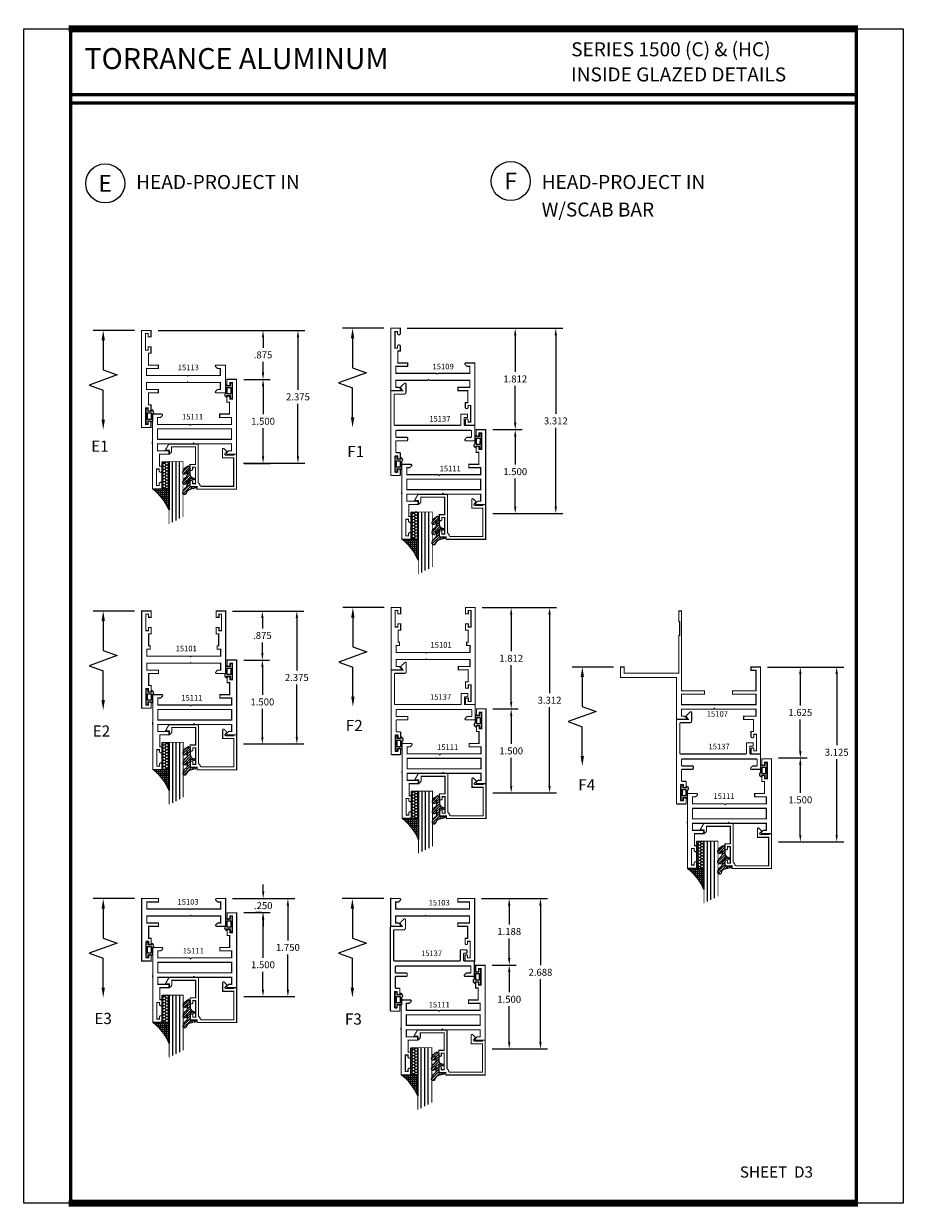
# Model space of a CAD drawing. Units: inches. Extents: x -3 to 153, y -23 to 62.
# Drawn here: x 32 to 48, y 1 to 22 of the extents above; entities that cross this region are included whole.
import ezdxf
from ezdxf.enums import TextEntityAlignment as Align

# ---------------------------------------------------------------- set-up
doc = ezdxf.new("R2010")
doc.units = ezdxf.units.IN
doc.header["$LTSCALE"] = 0.1875
doc.header["$MEASUREMENT"] = 0
for name, color, linetype in [('Dimensions', 3, 'Continuous'), ('GLASS', 254, 'Continuous'), ('Object', 6, 'Continuous'), ('Sealant', 1, 'Continuous'), ('SHEET', 7, 'Continuous'), ('Text', 4, 'Continuous'), ('VINYL', 6, 'Continuous')]:
    doc.layers.add(name, color=color, linetype=linetype)
doc.styles.add('Arial', font='ARIAL.TTF')
doc.styles.add('ROMANTIC', font='romantic.ttf')
doc.styles.add('Simplex', font='simplex.shx')
doc.styles.get("Standard").update_dxf_attribs({"font": 'simplex.shx'})
doc.dimstyles.new('Standard$0', dxfattribs={"dimtxt": 0.125, "dimasz": 0.125, "dimexe": 0.125, "dimexo": 0.125, "dimgap": 0.0625, "dimtad": 0, "dimtih": 1, "dimtoh": 1, "dimdec": 3, "dimzin": 4, "dimdsep": 46, "dimtxsty": 'Simplex', "dimcen": 0, "dimadec": 1, "dimazin": 2, "dimtfac": 1, "dimtdec": 3, "dimtofl": 0, "dimtmove": 0, "dimatfit": 3, "dimfxl": 0, "dimfrac": 2, "dimtolj": 1, "dimtzin": 0, "dimlwd": -1, "dimlwe": -1, "dimarcsym": 0})

# ---------------------------------------------------------------- blocks, each defined once
blk = doc.blocks.new('*D68')
at = {"layer": 'Defpoints', "color": 0, "linetype": 'Continuous'}
for p in [(40.486, 11.848), (40.681, 10.036), (41.131, 10.036)]:
    blk.add_point(p, dxfattribs=at)
at = {"layer": 'Dimensions', "color": 0, "linetype": 'Continuous'}
for p, q in [((40.611, 11.848), (41.256, 11.848)), ((41.131, 11.723), (41.131, 11.067)), ((41.131, 10.161), (41.131, 10.817)), ((40.806, 10.036), (41.256, 10.036))]:
    blk.add_line(p, q, dxfattribs=at)
for points in [[(41.111, 11.723), (41.152, 11.723), (41.131, 11.848)], [(41.111, 10.161), (41.152, 10.161), (41.131, 10.036)]]:
    blk.add_solid(points, dxfattribs=at)
at = {"layer": 'Dimensions', "color": 0, "linetype": 'Continuous', "insert": (41.131, 10.942), "char_height": 0.125, "attachment_point": 5, "style": 'Simplex'}
blk.add_mtext('\\A1;1.812', dxfattribs=at)
blk = doc.blocks.new('*D69')
at = {"layer": 'Defpoints', "color": 0, "linetype": 'Continuous'}
for p in [(39.153, 16.839), (40.804, 13.528), (41.929, 13.528)]:
    blk.add_point(p, dxfattribs=at)
at = {"layer": 'Dimensions', "color": 0, "linetype": 'Continuous'}
for p, q in [((39.278, 16.839), (42.054, 16.839)), ((41.929, 16.714), (41.929, 15.308)), ((41.929, 13.653), (41.929, 15.058)), ((40.929, 13.528), (42.054, 13.528))]:
    blk.add_line(p, q, dxfattribs=at)
for points in [[(41.908, 16.714), (41.949, 16.714), (41.929, 16.839)], [(41.908, 13.653), (41.949, 13.653), (41.929, 13.528)]]:
    blk.add_solid(points, dxfattribs=at)
at = {"layer": 'Dimensions', "color": 0, "linetype": 'Continuous', "insert": (41.929, 15.183), "char_height": 0.125, "attachment_point": 5, "style": 'Simplex'}
blk.add_mtext('\\A1;3.312', dxfattribs=at)
blk = doc.blocks.new('*D70')
at = {"layer": 'Defpoints', "color": 0, "linetype": 'Continuous'}
for p in [(39.148, 16.839), (40.801, 15.027), (41.204, 15.027)]:
    blk.add_point(p, dxfattribs=at)
at = {"layer": 'Dimensions', "color": 0, "linetype": 'Continuous'}
for p, q in [((39.273, 16.839), (41.329, 16.839)), ((41.204, 16.714), (41.204, 16.058)), ((41.204, 15.152), (41.204, 15.808)), ((40.926, 15.027), (41.329, 15.027))]:
    blk.add_line(p, q, dxfattribs=at)
for points in [[(41.183, 16.714), (41.224, 16.714), (41.204, 16.839)], [(41.183, 15.152), (41.224, 15.152), (41.204, 15.027)]]:
    blk.add_solid(points, dxfattribs=at)
at = {"layer": 'Dimensions', "color": 0, "linetype": 'Continuous', "insert": (41.204, 15.933), "char_height": 0.125, "attachment_point": 5, "style": 'Simplex'}
blk.add_mtext('\\A1;1.812', dxfattribs=at)
blk = doc.blocks.new('*D71')
at = {"layer": 'Defpoints', "color": 0}
for p in [(40.479, 6.647), (40.667, 3.96), (41.654, 3.96)]:
    blk.add_point(p, dxfattribs=at)
at = {"layer": 'Dimensions', "color": 0}
for p, q in [((40.604, 6.647), (41.779, 6.647)), ((41.654, 6.522), (41.654, 5.455)), ((41.654, 4.085), (41.654, 5.205)), ((40.792, 3.96), (41.779, 3.96))]:
    blk.add_line(p, q, dxfattribs=at)
for points in [[(41.633, 6.522), (41.675, 6.522), (41.654, 6.647)], [(41.633, 4.085), (41.675, 4.085), (41.654, 3.96)]]:
    blk.add_solid(points, dxfattribs=at)
at = {"layer": 'Dimensions', "color": 0, "insert": (41.654, 5.33), "char_height": 0.125, "attachment_point": 5, "style": 'Simplex'}
blk.add_mtext('\\A1;2.688', dxfattribs=at)
blk = doc.blocks.new('*D72')
at = {"layer": 'Defpoints', "color": 0}
for p in [(40.478, 6.647), (40.667, 5.46), (41.096, 5.46)]:
    blk.add_point(p, dxfattribs=at)
at = {"layer": 'Dimensions', "color": 0}
for p, q in [((40.603, 6.647), (41.221, 6.647)), ((41.096, 6.522), (41.096, 6.183)), ((41.096, 5.585), (41.096, 5.933)), ((40.792, 5.46), (41.221, 5.46))]:
    blk.add_line(p, q, dxfattribs=at)
for points in [[(41.075, 6.522), (41.117, 6.522), (41.096, 6.647)], [(41.075, 5.585), (41.117, 5.585), (41.096, 5.46)]]:
    blk.add_solid(points, dxfattribs=at)
at = {"layer": 'Dimensions', "color": 0, "insert": (41.096, 6.058), "char_height": 0.125, "attachment_point": 5, "style": 'Simplex'}
blk.add_mtext('\\A1;1.188', dxfattribs=at)
blk = doc.blocks.new('BULB5')
at = {"layer": 'VINYL'}
h = blk.add_hatch(color=256, dxfattribs=at)
h.paths.add_polyline_path([(-0.003, 0.138), (-0.044, 0.138), (-0.044, 0.086), (-0.1, 0.086, 1.034565), (-0.124, 0.087), (-0.124, -0.041, 0.789886), (-0.101, -0.111), (-0.101, -0.087), (-0.044, -0.087), (-0.044, -0.138), (-0.003, -0.138)])
h.paths.add_polyline_path([(-0.033, -0.058), (-0.095, -0.058), (-0.095, 0.058), (-0.032, 0.058)], flags=16)
blk.add_lwpolyline([(-0.1, 0.086, 1.034565), (-0.124, 0.087), (-0.124, -0.041, 0.789886), (-0.101, -0.111), (-0.101, -0.087), (-0.044, -0.087), (-0.044, -0.138), (-0.003, -0.138), (-0.003, 0.138), (-0.044, 0.138), (-0.044, 0.086)], format="xyb", close=True, dxfattribs=at)
blk.add_lwpolyline([(-0.095, 0.058), (-0.032, 0.058), (-0.033, -0.058), (-0.095, -0.058)], close=True, dxfattribs=at)
blk = doc.blocks.new('*D82')
at = {"layer": 'Defpoints', "color": 0}
for p in [(36.029, 6.647), (36.226, 4.897), (37.141, 4.897)]:
    blk.add_point(p, dxfattribs=at)
at = {"layer": 'Dimensions', "color": 0}
for p, q in [((36.154, 6.647), (37.266, 6.647)), ((37.141, 6.522), (37.141, 5.899)), ((37.141, 5.022), (37.141, 5.649)), ((36.351, 4.897), (37.266, 4.897))]:
    blk.add_line(p, q, dxfattribs=at)
for points in [[(37.12, 6.522), (37.162, 6.522), (37.141, 6.647)], [(37.12, 5.022), (37.162, 5.022), (37.141, 4.897)]]:
    blk.add_solid(points, dxfattribs=at)
at = {"layer": 'Dimensions', "color": 0, "insert": (37.141, 5.774), "char_height": 0.125, "attachment_point": 5, "style": 'Simplex'}
blk.add_mtext('\\A1;1.750', dxfattribs=at)
blk = doc.blocks.new('*D83')
at = {"layer": 'Defpoints', "color": 0}
for p in [(36.029, 6.647), (36.226, 6.397), (36.7, 6.397)]:
    blk.add_point(p, dxfattribs=at)
at = {"layer": 'Dimensions', "color": 0}
for p, q in [((36.7, 6.772), (36.7, 6.897)), ((36.154, 6.647), (36.825, 6.647)), ((36.351, 6.397), (36.825, 6.397)), ((36.7, 6.272), (36.7, 6.147))]:
    blk.add_line(p, q, dxfattribs=at)
for points in [[(36.679, 6.772), (36.72, 6.772), (36.7, 6.647)], [(36.679, 6.272), (36.72, 6.272), (36.7, 6.397)]]:
    blk.add_solid(points, dxfattribs=at)
at = {"layer": 'Dimensions', "color": 0, "insert": (36.7, 6.522), "char_height": 0.125, "attachment_point": 5, "style": 'Simplex'}
blk.add_mtext('\\A1;.250', dxfattribs=at)
blk = doc.blocks.new('*D84')
at = {"layer": 'Defpoints', "color": 0}
for p in [(36.802, 6.398), (36.226, 4.897), (36.696, 4.897)]:
    blk.add_point(p, dxfattribs=at)
at = {"layer": 'Dimensions', "color": 0}
for p, q in [((36.677, 6.398), (36.571, 6.398)), ((36.696, 6.273), (36.696, 5.591)), ((36.696, 5.022), (36.696, 5.341)), ((36.351, 4.897), (36.821, 4.897))]:
    blk.add_line(p, q, dxfattribs=at)
for points in [[(36.675, 6.273), (36.717, 6.273), (36.696, 6.398)], [(36.675, 5.022), (36.717, 5.022), (36.696, 4.897)]]:
    blk.add_solid(points, dxfattribs=at)
at = {"layer": 'Dimensions', "color": 0, "insert": (36.696, 5.466), "char_height": 0.125, "attachment_point": 5, "style": 'Simplex'}
blk.add_mtext('\\A1;1.500', dxfattribs=at)
blk = doc.blocks.new('BULB2')
at = {"layer": 'VINYL'}
h = blk.add_hatch(color=256, dxfattribs=at)
h.paths.add_polyline_path([(0.003, -0.138), (0.043, -0.138), (0.043, -0.087), (0.1, -0.087, 1.034565), (0.124, -0.087), (0.124, 0.041, 0.789886), (0.101, 0.111), (0.101, 0.087), (0.043, 0.087), (0.043, 0.137), (0.003, 0.137)])
h.paths.add_polyline_path([(0.033, 0.058), (0.095, 0.058), (0.095, -0.058), (0.032, -0.058)], flags=16)
blk.add_lwpolyline([(0.1, -0.087, 1.034565), (0.124, -0.087), (0.124, 0.041, 0.789886), (0.101, 0.111), (0.101, 0.087), (0.043, 0.087), (0.043, 0.137), (0.003, 0.137), (0.003, -0.138), (0.043, -0.138), (0.043, -0.087)], format="xyb", close=True, dxfattribs=at)
blk.add_lwpolyline([(0.095, -0.058), (0.032, -0.058), (0.033, 0.058), (0.095, 0.058)], close=True, dxfattribs=at)
blk = doc.blocks.new('*D103')
at = {"layer": 'Defpoints', "color": 0}
for p in [(36.226, 15.925), (36.233, 14.425), (36.697, 14.425)]:
    blk.add_point(p, dxfattribs=at)
at = {"layer": 'Dimensions', "color": 0}
for p, q in [((36.351, 15.925), (36.822, 15.925)), ((36.697, 15.8), (36.697, 15.301)), ((36.697, 14.55), (36.697, 15.051)), ((36.358, 14.425), (36.822, 14.425))]:
    blk.add_line(p, q, dxfattribs=at)
for points in [[(36.676, 15.8), (36.718, 15.8), (36.697, 15.925)], [(36.676, 14.55), (36.718, 14.55), (36.697, 14.425)]]:
    blk.add_solid(points, dxfattribs=at)
at = {"layer": 'Dimensions', "color": 0, "insert": (36.697, 15.176), "char_height": 0.125, "attachment_point": 5, "style": 'Simplex'}
blk.add_mtext('\\A1;1.500', dxfattribs=at)
blk = doc.blocks.new('*D104')
at = {"layer": 'Defpoints', "color": 0}
for p in [(34.696, 16.8), (36.224, 14.426), (37.321, 14.426)]:
    blk.add_point(p, dxfattribs=at)
at = {"layer": 'Dimensions', "color": 0}
for p, q in [((34.821, 16.8), (37.446, 16.8)), ((37.321, 16.675), (37.321, 15.738)), ((37.321, 14.551), (37.321, 15.488)), ((36.349, 14.426), (37.446, 14.426))]:
    blk.add_line(p, q, dxfattribs=at)
for points in [[(37.3, 16.675), (37.342, 16.675), (37.321, 16.8)], [(37.3, 14.551), (37.342, 14.551), (37.321, 14.426)]]:
    blk.add_solid(points, dxfattribs=at)
at = {"layer": 'Dimensions', "color": 0, "insert": (37.321, 15.613), "char_height": 0.125, "attachment_point": 5, "style": 'Simplex'}
blk.add_mtext('\\A1;2.375', dxfattribs=at)
blk = doc.blocks.new('*D105')
at = {"layer": 'Defpoints', "color": 0}
for p in [(36.029, 11.785), (36.226, 10.91), (36.685, 10.91)]:
    blk.add_point(p, dxfattribs=at)
at = {"layer": 'Dimensions', "color": 0}
for p, q in [((36.154, 11.785), (36.81, 11.785)), ((36.685, 11.66), (36.685, 11.473)), ((36.685, 11.035), (36.685, 11.223)), ((36.351, 10.91), (36.81, 10.91))]:
    blk.add_line(p, q, dxfattribs=at)
for points in [[(36.664, 11.66), (36.706, 11.66), (36.685, 11.785)], [(36.664, 11.035), (36.706, 11.035), (36.685, 10.91)]]:
    blk.add_solid(points, dxfattribs=at)
at = {"layer": 'Dimensions', "color": 0, "insert": (36.685, 11.348), "char_height": 0.125, "attachment_point": 5, "style": 'Simplex'}
blk.add_mtext('\\A1;.875', dxfattribs=at)
blk = doc.blocks.new('*D106')
at = {"layer": 'Defpoints', "color": 0}
for p in [(36.029, 11.785), (36.225, 9.41), (37.301, 9.41)]:
    blk.add_point(p, dxfattribs=at)
at = {"layer": 'Dimensions', "color": 0}
for p, q in [((36.154, 11.785), (37.426, 11.785)), ((37.301, 11.66), (37.301, 10.723)), ((37.301, 9.535), (37.301, 10.473)), ((36.35, 9.41), (37.426, 9.41))]:
    blk.add_line(p, q, dxfattribs=at)
for points in [[(37.28, 11.66), (37.322, 11.66), (37.301, 11.785)], [(37.28, 9.535), (37.322, 9.535), (37.301, 9.41)]]:
    blk.add_solid(points, dxfattribs=at)
at = {"layer": 'Dimensions', "color": 0, "insert": (37.301, 10.598), "char_height": 0.125, "attachment_point": 5, "style": 'Simplex'}
blk.add_mtext('\\A1;2.375', dxfattribs=at)
blk = doc.blocks.new('*D107')
at = {"layer": 'Defpoints', "color": 0}
for p in [(36.226, 10.91), (36.226, 9.41), (36.685, 9.41)]:
    blk.add_point(p, dxfattribs=at)
at = {"layer": 'Dimensions', "color": 0}
for p, q in [((36.351, 10.91), (36.81, 10.91)), ((36.685, 10.785), (36.685, 10.286)), ((36.685, 9.535), (36.685, 10.036)), ((36.351, 9.41), (36.81, 9.41))]:
    blk.add_line(p, q, dxfattribs=at)
for points in [[(36.664, 10.785), (36.706, 10.785), (36.685, 10.91)], [(36.664, 9.535), (36.706, 9.535), (36.685, 9.41)]]:
    blk.add_solid(points, dxfattribs=at)
at = {"layer": 'Dimensions', "color": 0, "insert": (36.685, 10.161), "char_height": 0.125, "attachment_point": 5, "style": 'Simplex'}
blk.add_mtext('\\A1;1.500', dxfattribs=at)
blk = doc.blocks.new('*D108')
at = {"layer": 'Defpoints', "color": 0}
for p in [(34.695, 16.8), (36.226, 15.925), (36.697, 15.925)]:
    blk.add_point(p, dxfattribs=at)
at = {"layer": 'Dimensions', "color": 0}
for p, q in [((34.82, 16.8), (36.822, 16.8)), ((36.697, 16.675), (36.697, 16.488)), ((36.697, 16.05), (36.697, 16.238)), ((36.351, 15.925), (36.822, 15.925))]:
    blk.add_line(p, q, dxfattribs=at)
for points in [[(36.676, 16.675), (36.718, 16.675), (36.697, 16.8)], [(36.676, 16.05), (36.718, 16.05), (36.697, 15.925)]]:
    blk.add_solid(points, dxfattribs=at)
at = {"layer": 'Dimensions', "color": 0, "insert": (36.697, 16.363), "char_height": 0.125, "attachment_point": 5, "style": 'Simplex'}
blk.add_mtext('\\A1;.875', dxfattribs=at)
blk = doc.blocks.new('*D114')
at = {"layer": 'Defpoints', "color": 0}
for p in [(40.667, 5.46), (40.667, 3.96), (41.096, 3.96)]:
    blk.add_point(p, dxfattribs=at)
at = {"layer": 'Dimensions', "color": 0}
for p, q in [((40.792, 5.46), (41.221, 5.46)), ((41.096, 5.335), (41.096, 4.973)), ((41.096, 4.085), (41.096, 4.723)), ((40.792, 3.96), (41.221, 3.96))]:
    blk.add_line(p, q, dxfattribs=at)
for points in [[(41.075, 5.335), (41.117, 5.335), (41.096, 5.46)], [(41.075, 4.085), (41.117, 4.085), (41.096, 3.96)]]:
    blk.add_solid(points, dxfattribs=at)
at = {"layer": 'Dimensions', "color": 0, "insert": (41.096, 4.848), "char_height": 0.125, "attachment_point": 5, "style": 'Simplex'}
blk.add_mtext('\\A1;1.500', dxfattribs=at)
blk = doc.blocks.new('*D123')
at = {"layer": 'Defpoints', "color": 0}
for p in [(45.599, 10.785), (45.782, 7.661), (46.948, 7.661)]:
    blk.add_point(p, dxfattribs=at)
at = {"layer": 'Dimensions', "color": 0}
for p, q in [((45.724, 10.785), (47.073, 10.785)), ((46.948, 10.66), (46.948, 9.387)), ((46.948, 7.786), (46.948, 9.137)), ((45.907, 7.661), (47.073, 7.661))]:
    blk.add_line(p, q, dxfattribs=at)
for points in [[(46.927, 10.66), (46.969, 10.66), (46.948, 10.785)], [(46.927, 7.786), (46.969, 7.786), (46.948, 7.661)]]:
    blk.add_solid(points, dxfattribs=at)
at = {"layer": 'Dimensions', "color": 0, "insert": (46.948, 9.262), "char_height": 0.125, "attachment_point": 5, "style": 'Simplex'}
blk.add_mtext('\\A1;3.125', dxfattribs=at)
blk = doc.blocks.new('*D124')
at = {"layer": 'Defpoints', "color": 0, "linetype": 'Continuous'}
for p in [(40.611, 11.848), (40.687, 8.536), (41.817, 8.536)]:
    blk.add_point(p, dxfattribs=at)
at = {"layer": 'Dimensions', "color": 0, "linetype": 'Continuous'}
for p, q in [((40.736, 11.848), (41.942, 11.848)), ((41.817, 11.723), (41.817, 10.317)), ((41.817, 8.661), (41.817, 10.067)), ((40.812, 8.536), (41.942, 8.536))]:
    blk.add_line(p, q, dxfattribs=at)
for points in [[(41.796, 11.723), (41.838, 11.723), (41.817, 11.848)], [(41.796, 8.661), (41.838, 8.661), (41.817, 8.536)]]:
    blk.add_solid(points, dxfattribs=at)
at = {"layer": 'Dimensions', "color": 0, "linetype": 'Continuous', "insert": (41.817, 10.192), "char_height": 0.125, "attachment_point": 5, "style": 'Simplex'}
blk.add_mtext('\\A1;3.312', dxfattribs=at)
blk = doc.blocks.new('*D125')
at = {"layer": 'Defpoints', "color": 0}
for p in [(41.005, 10.036), (40.681, 8.536), (41.131, 8.536)]:
    blk.add_point(p, dxfattribs=at)
at = {"layer": 'Dimensions', "color": 0}
for p, q in [((41.13, 10.036), (41.256, 10.036)), ((41.131, 9.911), (41.131, 9.411)), ((41.131, 8.661), (41.131, 9.161)), ((40.806, 8.536), (41.256, 8.536))]:
    blk.add_line(p, q, dxfattribs=at)
for points in [[(41.111, 9.911), (41.152, 9.911), (41.131, 10.036)], [(41.111, 8.661), (41.152, 8.661), (41.131, 8.536)]]:
    blk.add_solid(points, dxfattribs=at)
at = {"layer": 'Dimensions', "color": 0, "insert": (41.131, 9.286), "char_height": 0.125, "attachment_point": 5, "style": 'Simplex'}
blk.add_mtext('\\A1;1.500', dxfattribs=at)
blk = doc.blocks.new('BULB4')
at = {"layer": 'VINYL'}
h = blk.add_hatch(color=256, dxfattribs=at)
h.paths.add_polyline_path([(0.138, 0.003), (0.138, 0.043), (0.086, 0.043), (0.086, 0.1, 1.034565), (0.087, 0.124), (-0.041, 0.124, 0.789886), (-0.111, 0.101), (-0.087, 0.101), (-0.087, 0.043), (-0.138, 0.043), (-0.138, 0.003)])
h.paths.add_polyline_path([(-0.058, 0.033), (-0.058, 0.095), (0.058, 0.095), (0.058, 0.032)], flags=16)
blk.add_lwpolyline([(0.086, 0.1, 1.034565), (0.087, 0.124), (-0.041, 0.124, 0.789886), (-0.111, 0.101), (-0.087, 0.101), (-0.087, 0.043), (-0.138, 0.043), (-0.138, 0.003), (0.138, 0.003), (0.138, 0.043), (0.086, 0.043)], format="xyb", close=True, dxfattribs=at)
blk.add_lwpolyline([(0.058, 0.095), (0.058, 0.032), (-0.058, 0.033), (-0.058, 0.095)], close=True, dxfattribs=at)
blk = doc.blocks.new('*D126')
at = {"layer": 'Defpoints', "color": 0}
for p in [(45.586, 10.785), (45.782, 9.16), (46.298, 9.16)]:
    blk.add_point(p, dxfattribs=at)
at = {"layer": 'Dimensions', "color": 0}
for p, q in [((45.711, 10.785), (46.423, 10.785)), ((46.298, 10.66), (46.298, 10.098)), ((46.298, 9.285), (46.298, 9.848)), ((45.907, 9.16), (46.423, 9.16))]:
    blk.add_line(p, q, dxfattribs=at)
for points in [[(46.277, 10.66), (46.319, 10.66), (46.298, 10.785)], [(46.277, 9.285), (46.319, 9.285), (46.298, 9.16)]]:
    blk.add_solid(points, dxfattribs=at)
at = {"layer": 'Dimensions', "color": 0, "insert": (46.298, 9.973), "char_height": 0.125, "attachment_point": 5, "style": 'Simplex'}
blk.add_mtext('\\A1;1.625', dxfattribs=at)
blk = doc.blocks.new('*D127')
at = {"layer": 'Defpoints', "color": 0, "linetype": 'Continuous'}
for p in [(40.676, 15.027), (40.679, 13.528), (41.204, 13.528)]:
    blk.add_point(p, dxfattribs=at)
at = {"layer": 'Dimensions', "color": 0, "linetype": 'Continuous'}
for p, q in [((40.801, 15.027), (41.329, 15.027)), ((41.204, 14.902), (41.204, 14.402)), ((41.204, 13.653), (41.204, 14.152)), ((40.804, 13.528), (41.329, 13.528))]:
    blk.add_line(p, q, dxfattribs=at)
for points in [[(41.183, 14.902), (41.224, 14.902), (41.204, 15.027)], [(41.183, 13.653), (41.224, 13.653), (41.204, 13.528)]]:
    blk.add_solid(points, dxfattribs=at)
at = {"layer": 'Dimensions', "color": 0, "linetype": 'Continuous', "insert": (41.204, 14.277), "char_height": 0.125, "attachment_point": 5, "style": 'Simplex'}
blk.add_mtext('\\A1;1.500', dxfattribs=at)
blk = doc.blocks.new('sheet')
at = {"linetype": 'Continuous'}
for points, const_width in [([(7.456, 10.492), (0.403, 10.492)], 0.0619), ([(0.419, 10.523), (0.419, -0.031)], 0.0309), ([(7.44, -0.031), (7.44, 10.523)], 0.0309), ([(7.44, 9.904), (0.419, 9.904)], 0.0309), ([(7.44, 9.829), (0.419, 9.829)], 0.0309), ([(0.403, 0), (7.456, 0)], 0.0619)]:
    blk.add_lwpolyline(points, dxfattribs=dict(at, const_width=const_width))
at = {"layer": 'Defpoints'}
blk.add_lwpolyline([(0, 0), (0, 10.492), (7.859, 10.492), (7.859, 0)], close=True, dxfattribs=at)
blk = doc.blocks.new('DIM')
at = {"color": 0, "linetype": 'ByBlock'}
for p, q in [((-0.125, 0), (-0.864, 0)), ((-0.684, -0.18), (-0.684, -0.706)), ((-0.684, -1.592), (-0.684, -1.066))]:
    blk.add_line(p, q, dxfattribs=at)
for p, q in [((-0.434, -0.796), (-0.934, -0.976)), ((-0.684, -0.706), (-0.434, -0.796)), ((-0.934, -0.976), (-0.684, -1.066))]:
    blk.add_line(p, q)
for points in [[(-0.714, -0.18), (-0.654, -0.18), (-0.684, 0)], [(-0.714, -1.592), (-0.654, -1.592), (-0.684, -1.772)]]:
    blk.add_solid(points, dxfattribs=at)
at = {"layer": 'Defpoints', "color": 0, "linetype": 'ByBlock'}
blk.add_point((-0.684, -1.772), dxfattribs=at)
blk = doc.blocks.new('E15113')
at = {"const_width": 0.02}
blk.add_lwpolyline([(-0.17, -1.622), (-0.12, -1.622), (-0.12, -1.679), (-0.073, -1.679), (-0.073, -1.384), (-0.12, -1.384), (-0.12, -1.442), (-0.17, -1.442), (-0.17, -1.329), (-0.125, -1.329), (-0.125, -1.115), (-0.3, -1.115), (-0.3, -1.055), (-0.09, -1.055), (-0.09, -0.93), (-0.815, -0.93), (-0.825, -0.92), (-0.835, -0.93), (-1.41, -0.93), (-1.41, -1.055), (-1.357, -1.055), (-1.325, -1.088, -0.668179), (-1.336, -1.115), (-1.5, -1.115), (-1.5, -0.62), (-1.336, -0.62, -0.668179), (-1.325, -0.647), (-1.357, -0.68), (-1.41, -0.68), (-1.41, -0.805), (-0.835, -0.805), (-0.825, -0.815), (-0.815, -0.805), (-0.09, -0.805), (-0.09, -0.68), (-0.3, -0.68), (-0.3, -0.62), (-0.125, -0.62), (-0.125, -0.406), (-0.17, -0.406), (-0.17, -0.293), (-0.12, -0.293), (-0.12, -0.35), (-0.073, -0.35), (-0.073, -0.055), (-0.12, -0.055), (-0.12, -0.113), (-0.17, -0.113), (-0.17, 0), (0, 0), (0, -1.735), (-0.17, -1.735)], format="xyb", close=True, dxfattribs=at)
blk = doc.blocks.new('E15111')
for p, q in [((-0.025, -0.298), (-0.025, -0.298)), ((-0.025, -0.298), (-0.025, -0.298)), ((1.33, -1.152), (1.33, -1.119)), ((1.24, -1.277), (1.24, -1.277)), ((1.185, -1.839), (1.185, -1.839)), ((1.185, -1.839), (1.185, -1.839))]:
    blk.add_line(p, q)
at = {"const_width": 0.02}
blk.add_lwpolyline([(-0.08, -0.805), (-0.08, -0.68), (0.13, -0.68), (0.13, -0.62), (0.13, -0.62), (-0.045, -0.62), (-0.045, -0.406), (0, -0.406), (0, -0.323, 0.414214), (-0.025, -0.298, 0.414214), (-0.05, -0.323), (-0.05, -0.355), (-0.097, -0.355), (-0.097, -0.06), (-0.05, -0.06), (-0.05, -0.093, 0.414214), (-0.025, -0.118), (-0.025, -0.118), (-0.025, -0.118, 0.414214), (0, -0.093), (0, 0), (-0.17, 0), (-0.17, -1.337), (-0.006, -1.337, 0.668179), (0.005, -1.31), (-0.027, -1.277), (-0.08, -1.277), (-0.08, -1.152), (0.58, -1.152), (0.595, -1.137), (0.61, -1.152), (1.24, -1.152), (1.24, -1.277), (1.03, -1.277), (1.03, -1.337), (1.03, -1.337), (1.205, -1.337), (1.205, -1.551), (1.16, -1.551), (1.16, -1.634, 0.414214), (1.185, -1.659), (1.185, -1.659), (1.185, -1.659, 0.414214), (1.21, -1.634), (1.21, -1.602), (1.257, -1.602), (1.257, -1.897), (1.21, -1.897), (1.21, -1.864, 0.414214), (1.185, -1.839, 0.414214), (1.16, -1.864), (1.16, -1.957), (1.33, -1.957), (1.33, -0.62), (1.166, -0.62, 0.668179), (1.155, -0.647), (1.187, -0.68), (1.24, -0.68), (1.24, -0.805), (0.67, -0.805), (0.655, -0.82), (0.64, -0.805)], format="xyb", close=True, dxfattribs=at)
blk.add_lwpolyline([(-0.08, -0.885), (-0.08, -1.072), (1.24, -1.072), (1.24, -0.885)], close=True, dxfattribs=at)
blk = doc.blocks.new('E15109')
for p, q in [((-0.025, -0.118), (-0.025, -0.118)), ((-0.025, -0.118), (-0.025, -0.118)), ((0.13, -0.62), (0.13, -0.62)), ((-0.08, -0.68), (-0.08, -0.68)), ((1.24, -1.055), (1.24, -1.055))]:
    blk.add_line(p, q)
at = {"const_width": 0.02}
blk.add_lwpolyline([(1.24, -0.68), (1.24, -0.805), (0.67, -0.805), (0.655, -0.82), (0.64, -0.805), (-0.08, -0.805), (-0.08, -0.68), (0.13, -0.68), (0.13, -0.62), (-0.045, -0.62), (-0.045, -0.406), (0, -0.406), (0, -0.323, 0.414214), (-0.025, -0.298), (-0.025, -0.298), (-0.025, -0.298, 0.414214), (-0.05, -0.323), (-0.05, -0.355), (-0.097, -0.355), (-0.097, -0.06), (-0.05, -0.06), (-0.05, -0.093, 0.414214), (-0.025, -0.118, 0.414214), (0, -0.093), (0, 0), (-0.17, 0), (-0.17, -1.115), (-0.006, -1.115, 0.668179), (0.005, -1.088), (-0.027, -1.055), (-0.08, -1.055), (-0.08, -0.93), (0.49, -0.93), (0.505, -0.915), (0.52, -0.93), (1.24, -0.93), (1.24, -1.055), (1.03, -1.055), (1.03, -1.115), (1.03, -1.115), (1.205, -1.115), (1.205, -1.329), (1.16, -1.329), (1.16, -1.412, 0.414214), (1.185, -1.437), (1.185, -1.437), (1.185, -1.437, 0.414214), (1.21, -1.412), (1.21, -1.38), (1.257, -1.38), (1.257, -1.675), (1.21, -1.675), (1.21, -1.642, 0.414214), (1.185, -1.617), (1.185, -1.617), (1.185, -1.617, 0.414214), (1.16, -1.642), (1.16, -1.735), (1.33, -1.735), (1.33, -0.62), (1.166, -0.62, 0.668179), (1.155, -0.647), (1.187, -0.68)], format="xyb", close=True, dxfattribs=at)
blk = doc.blocks.new('E15137')
at = {"const_width": 0.02}
blk.add_lwpolyline([(1.387, -0.839, -0.414214), (1.377, -0.829), (1.377, -0.805, 1), (1.33, -0.805), (1.33, -0.885, 0.414214), (1.34, -0.895), (1.49, -0.895, 0.414214), (1.5, -0.885), (1.5, 0.608, 0.414214), (1.49, 0.618), (1.29, 0.618), (1.33, 0.68), (1.256, 0.751, 0.636492), (1.23, 0.739), (1.23, 0.589, 0.414214), (1.261, 0.558), (1.43, 0.558, -0.414214), (1.44, 0.548), (1.44, 0.01, -0.414214), (1.43, 0), (0.26, 0, -0.414214), (0.25, 0.01), (0.25, 0.189, 0.414214), (0.24, 0.199), (0.14, 0.199, 0.414214), (0.13, 0.189), (0.13, 0.149, 0.414214), (0.14, 0.139), (0.18, 0.139, -0.414214), (0.19, 0.129), (0.19, 0.01, -0.414214), (0.18, 0), (0.016, 0, 0.414214), (0, -0.016), (0, -0.259, 0.414214), (0.016, -0.275), (0.164, -0.275, 0.668179), (0.175, -0.248), (0.146, -0.218, 0.198912), (0.138, -0.215), (0.07, -0.215, -0.414214), (0.06, -0.205), (0.06, -0.1, -0.414214), (0.07, -0.09), (1.21, -0.09), (1.4, -0.09, -0.414214), (1.41, -0.1), (1.41, -0.205, -0.414214), (1.4, -0.215), (1.21, -0.215, 0.414214), (1.2, -0.225), (1.2, -0.265, 0.414214), (1.21, -0.275), (1.4, -0.275, -0.414214), (1.41, -0.285), (1.41, -0.479, -0.414214), (1.4, -0.489), (1.34, -0.489, 0.414214), (1.33, -0.499), (1.33, -0.578, 1), (1.377, -0.578), (1.377, -0.554, -0.414214), (1.387, -0.544), (1.417, -0.544, -0.414214), (1.427, -0.554), (1.427, -0.829, -0.414214), (1.417, -0.839)], format="xyb", close=True, dxfattribs=at)
blk = doc.blocks.new('E15101')
at = {"layer": 'SHEET', "linetype": 'Continuous', "const_width": 0.02}
blk.add_lwpolyline([(0.15, -0.62), (0.125, -0.62), (0.125, -0.406), (0.17, -0.406), (0.17, -0.293), (0.12, -0.293), (0.12, -0.35), (0.073, -0.35), (0.073, -0.055), (0.12, -0.055), (0.12, -0.113), (0.17, -0.113), (0.17, 0), (0, 0), (0, -1.735), (0.17, -1.735), (0.17, -1.622), (0.12, -1.622), (0.12, -1.679), (0.073, -1.679), (0.073, -1.384), (0.12, -1.384), (0.12, -1.442), (0.17, -1.442), (0.17, -1.329), (0.125, -1.329), (0.125, -1.115), (0.3, -1.115), (0.3, -1.055), (0.09, -1.055), (0.09, -0.93), (0.865, -0.93), (0.875, -0.92), (0.885, -0.93), (1.41, -0.93), (1.41, -1.055), (1.357, -1.055), (1.325, -1.088, 0.668179), (1.336, -1.115), (1.5, -1.115), (1.5, 0), (1.33, 0), (1.33, -0.113), (1.38, -0.113), (1.38, -0.055), (1.427, -0.055), (1.427, -0.35), (1.38, -0.35), (1.38, -0.293), (1.33, -0.293), (1.33, -0.406), (1.375, -0.406), (1.375, -0.62), (1.35, -0.62), (1.35, -0.68), (1.41, -0.68), (1.41, -0.805), (0.885, -0.805), (0.875, -0.815), (0.865, -0.805), (0.09, -0.805), (0.09, -0.68), (0.15, -0.68)], format="xyb", close=True, dxfattribs=at)
blk = doc.blocks.new('E15103')
at = {"color": 6}
blk.add_line((0.09, -0.31), (0.09, -0.31), dxfattribs=at)
at = {"const_width": 0.02}
blk.add_lwpolyline([(0.143, -0.06), (0.09, -0.06), (0.09, -0.185), (0.615, -0.185), (0.625, -0.195), (0.635, -0.185), (1.41, -0.185), (1.41, -0.06), (1.35, -0.06), (1.2, -0.06), (1.2, 0), (1.5, 0), (1.5, -1.115), (1.33, -1.115), (1.33, -1.024, -1), (1.374, -1.024), (1.374, -1.059), (1.421, -1.059), (1.421, -0.764), (1.374, -0.764), (1.374, -0.8, -1), (1.33, -0.8), (1.33, -0.709), (1.375, -0.709), (1.375, -0.495), (1.2, -0.495), (1.2, -0.435), (1.41, -0.435), (1.41, -0.31), (0.635, -0.31), (0.625, -0.3), (0.615, -0.31), (0.09, -0.31), (0.09, -0.435), (0.143, -0.435), (0.175, -0.468, -0.668179), (0.164, -0.495), (0, -0.495), (0, -0.247), (0, 0), (0.164, 0, -0.668179), (0.175, -0.027)], format="xyb", close=True, dxfattribs=at)
blk.add_point((0, 0))
blk = doc.blocks.new('E15107')
at = {"const_width": 0.02}
blk.add_lwpolyline([(0.91, -0.486), (1.33, -0.486), (1.33, -0.673), (0, -0.673), (0, -0.486), (0.41, -0.486), (0.41, -0.426), (0, -0.426), (0, 1), (-0.05, 1), (-0.05, 0.812), (-0.035, 0.812), (-0.035, 0.562), (-0.05, 0.562), (-0.05, -0.108), (-1.028, -0.108), (-1.028, 0), (-1.09, 0), (-1.09, -0.188), (-0.09, -0.188), (-0.09, -0.938), (0.074, -0.938, 0.668179), (0.085, -0.911), (0.053, -0.878), (0, -0.878), (0, -0.753), (0.57, -0.753), (0.585, -0.738), (0.6, -0.753), (1.33, -0.753), (1.33, -0.878), (1.11, -0.878), (1.11, -0.938), (1.11, -0.938), (1.285, -0.938), (1.285, -1.152), (1.24, -1.152), (1.24, -1.24, 0.414214), (1.265, -1.265, 0.414214), (1.29, -1.24), (1.29, -1.203), (1.337, -1.203), (1.337, -1.498), (1.29, -1.498), (1.29, -1.47, 0.414214), (1.265, -1.445, 0.414214), (1.24, -1.47), (1.24, -1.558), (1.41, -1.558), (1.41, 0), (1.266, 0), (1.24, 0), (1.24, -0.06), (1.33, -0.06), (1.33, -0.426), (0.91, -0.426)], format="xyb", close=True, dxfattribs=at)
blk = doc.blocks.new('E15507')
at = {"const_width": 0.02}
blk.add_lwpolyline([(0.669, 0.523, -0.228479), (0.655, 0.546, 0.385924), (0.624, 0.574), (0.05, 0.574), (0.05, 0.066), (0.25, 0.066), (0.25, -0.087, -0.668179), (0.223, -0.098), (0.171, -0.046), (0.205, -0.011, 0.668179), (0.194, 0.016), (0.05, 0.016), (0.05, 0), (0, 0), (0, 0.624), (0.705, 0.624), (0.705, 0.578), (0.83, 0.578), (0.83, 0.494, -1), (0.783, 0.494), (0.783, 0.528), (0.733, 0.528), (0.733, 0.233), (0.783, 0.233), (0.783, 0.267, -1), (0.83, 0.267), (0.83, 0.183), (0.733, 0.183), (0.733, -0.131), (1.16, -0.131), (1.16, -0.056, -0.414214), (1.207, -0.009), (1.21, -0.009), (1.21, -0.069), (1.272, -0.069), (1.21, -0.181), (0.683, -0.181), (0.683, 0.497, 0.254287)], format="xyb", close=True, dxfattribs=at)
blk = doc.blocks.new('glazing')
at = {"layer": 'Object'}
h = blk.add_hatch(dxfattribs=at)
h.set_pattern_fill('HONEY', color=256, scale=0.25, angle=180, style=0)
h.set_pattern_definition([(180, (0.11767, -16.134005), (-0.046875, -0.027063294), [0.03125, -0.0625]), (300, (0.11767, -16.134005), (0.046875, -0.027063294), [0.03125, -0.0625]), (240, (0.11767, -16.134005), (-1e-10, -0.054126588), [-0.0625, 0.03125])])
h.paths.add_polyline_path([(0.295, 0.485), (0.17, 0.485), (0.17, 0), (0.295, 0)])
h = blk.add_hatch(dxfattribs=at)
h.set_pattern_fill('ANSI31', color=256, scale=0.25, angle=180, style=0)
h.set_pattern_definition([(225, (117.52481, -12.536995), (0.022097087, -0.022097087), [])])
h.paths.add_polyline_path([(0.594, 0.025, 0.163698), (0.544, -0.058, 1), (0.6, -0.085, -0.312154), (0.667, -0.014), (0.764, 0.012, 0.339454), (0.787, 0.042), (0.67, 0.042), (0.67, 0.171, -0.535382), (0.684, 0.181), (0.734, 0.16, 1), (0.746, 0.188), (0.707, 0.205, -0.302608), (0.67, 0.26), (0.67, 0.383, 0.260337), (0.665, 0.391), (0.642, 0.406, 0.536658), (0.641, 0.409, 0.240068), (0.544, 0.306, 0.999999), (0.6, 0.279, -0.112963), (0.607, 0.322, -0.645753), (0.624, 0.315), (0.624, 0.259, -0.264958), (0.594, 0.207, 0.163698), (0.544, 0.124, 1.000001), (0.6, 0.097, -0.112963), (0.607, 0.14, -0.645753), (0.624, 0.132), (0.624, 0.076, -0.264958)])
at = {"layer": 'Sealant', "linetype": 'Continuous'}
h = blk.add_hatch(dxfattribs=at)
h.set_pattern_fill('ANGLE', color=256, scale=0.125, style=0)
h.set_pattern_definition([(0, (0.11767, -12.497087), (0, 0.034375), [0.025, -0.009375]), (90, (0.11767, -12.497087), (-0.034375, 2e-18), [0.025, -0.009375])])
edge = h.paths.add_edge_path()
edge.add_line((0.295, 0), (0.295, -0.375))
edge.add_arc((-0.534, -0.724), 0.9, 22.8129, 53.569)
edge.add_line((0, 0), (0.295, 0))
at = {"layer": 'GLASS', "linetype": 'Continuous'}
for p, q in [((0.357, -0.594), (0.357, 0.485)), ((0.42, -0.563), (0.42, 0.485)), ((0.482, -0.531), (0.482, 0.485))]:
    blk.add_line(p, q, dxfattribs=at)
at = {"layer": 'GLASS', "color": 5, "linetype": 'Continuous', "const_width": 0.015}
blk.add_lwpolyline([(0.545, -0.5), (0.545, 0.485), (0.295, 0.485), (0.295, -0.625)], dxfattribs=at)
at = {"layer": 'Object', "linetype": 'Continuous'}
blk.add_lwpolyline([(0.295, 0.485), (0.295, 0), (0.17, 0), (0.17, 0.485)], close=True, dxfattribs=at)
blk.add_lwpolyline([(0.667, -0.014, 0.312154), (0.6, -0.085, -1), (0.544, -0.058, -0.163698), (0.594, 0.025, 0.264958), (0.624, 0.076), (0.624, 0.132, 0.645753), (0.607, 0.14, 0.112963), (0.6, 0.097, -1), (0.544, 0.124, -0.163698), (0.594, 0.207, 0.264958), (0.624, 0.259), (0.624, 0.315, 0.645753), (0.607, 0.322, 0.112963), (0.6, 0.279, -1), (0.544, 0.306, -0.240068), (0.641, 0.409, -0.536658), (0.642, 0.406), (0.665, 0.391, -0.260337), (0.67, 0.383), (0.67, 0.26, 0.302608), (0.707, 0.205), (0.746, 0.188, -1), (0.734, 0.16), (0.684, 0.181, 0.535382), (0.67, 0.171), (0.67, 0.042), (0.787, 0.042, -0.339454), (0.764, 0.012)], format="xyb", close=True, dxfattribs=at)
at = {"layer": 'Sealant'}
blk.add_lwpolyline([(0.295, 0), (0.295, -0.375, 0.13501), (0, 0)], format="xyb", close=True, dxfattribs=at)
at = {"rotation": 180}
blk.add_blockref('E15507', (1.5, 0.62), dxfattribs=at)
blk = doc.blocks.new('*D322')
at = {"layer": 'Defpoints', "color": 0}
for p in [(45.782, 9.16), (45.782, 7.661), (46.298, 7.661)]:
    blk.add_point(p, dxfattribs=at)
at = {"layer": 'Dimensions', "color": 0}
for p, q in [((45.907, 9.16), (46.423, 9.16)), ((46.298, 9.035), (46.298, 8.536)), ((46.298, 7.786), (46.298, 8.286)), ((45.907, 7.661), (46.423, 7.661))]:
    blk.add_line(p, q, dxfattribs=at)
for points in [[(46.277, 9.035), (46.319, 9.035), (46.298, 9.16)], [(46.277, 7.786), (46.319, 7.786), (46.298, 7.661)]]:
    blk.add_solid(points, dxfattribs=at)
at = {"layer": 'Dimensions', "color": 0, "insert": (46.298, 8.411), "char_height": 0.125, "attachment_point": 5, "style": 'Simplex'}
blk.add_mtext('\\A1;1.500', dxfattribs=at)

msp = doc.modelspace()

# ---------------------------------------------------------------- linework, layer by layer
at = {"layer": 'Text'}
for centre in [(33.8772, 19.4276), (41.1232, 19.4687)]:
    msp.add_circle(centre, 0.3494, dxfattribs=at)

# ---------------------------------------------------------------- block references
at = {"xscale": 2, "yscale": 2, "zscale": 2}
msp.add_blockref('sheet', (32.4199, 1.2055), dxfattribs=at)
at = {"rotation": 180}
msp.add_blockref('E15113', (34.5249, 15.0653), dxfattribs=at)
for name, p in [('E15109', (39.1512, 16.8391)), ('BULB5', (36.1528, 15.7223)), ('BULB2', (34.602, 15.2678)), ('glazing', (34.7218, 13.9688)), ('glazing', (39.1764, 13.0702)), ('E15101', (34.529, 11.7854)), ('E15107', (44.1765, 10.7854)), ('glazing', (34.7259, 8.9539)), ('glazing', (39.1815, 8.081)), ('glazing', (44.2816, 7.1874)), ('E15103', (38.9779, 6.6471)), ('glazing', (34.7259, 4.4356)), ('glazing', (39.167, 3.4982))]:
    msp.add_blockref(name, p)
at = {"xscale": -1}
for name, p in [('E15111', (36.0518, 15.9258)), ('E15137', (40.4812, 15.1041)), ('E15111', (40.5064, 15.0272)), ('E15101', (40.4864, 11.85)), ('E15111', (36.0559, 10.9109)), ('E15137', (40.4864, 10.115)), ('E15111', (40.5115, 10.038)), ('E15137', (45.5865, 9.2319)), ('E15111', (45.6116, 9.1444)), ('E15103', (36.029, 6.6471)), ('E15111', (36.0559, 6.3926)), ('E15137', (40.4719, 5.5321)), ('E15111', (40.497, 5.4552))]:
    msp.add_blockref(name, p, dxfattribs=at)
at = {"layer": 'Dimensions'}
for p in [(34.5249, 16.8003), (38.9812, 16.8391), (34.5249, 11.7854), (38.9864, 11.85), (43.0865, 10.7854), (34.5249, 6.6471), (38.9779, 6.6471)]:
    msp.add_blockref('DIM', p, dxfattribs=at)
at = {"layer": 'VINYL'}
for name, p in [('BULB5', (40.6069, 14.8197)), ('BULB2', (39.0507, 14.4122)), ('BULB5', (36.1529, 10.7079)), ('BULB2', (34.602, 10.2494)), ('BULB5', (40.6117, 9.828)), ('BULB2', (39.0593, 9.4191)), ('BULB5', (45.7086, 8.9369)), ('BULB5', (36.1529, 6.1946)), ('BULB2', (34.602, 5.7311)), ('BULB5', (40.594, 5.2477)), ('BULB2', (39.0516, 4.8399))]:
    msp.add_blockref(name, p, dxfattribs=at)
at = {"layer": 'VINYL', "rotation": 270}
msp.add_blockref('BULB4', (44.1595, 8.5399), dxfattribs=at)

# ---------------------------------------------------------------- texts
at = {"layer": 'Text', "linetype": 'Continuous', "style": 'Arial'}
msp.add_text('TORRANCE ALUMINUM', height=0.375, dxfattribs=at).set_placement((33.5054, 21.6575), align=Align.MIDDLE_LEFT)
for s, p in [('SERIES 1500 (C) & (HC)', (42.2029, 21.6986)), ('INSIDE GLAZED DETAILS', (42.2029, 21.2499)), ('HEAD-PROJECT IN ', (34.4298, 19.3277)), ('HEAD-PROJECT IN', (41.6758, 19.3277)), ('W/SCAB BAR', (41.6758, 18.8355))]:
    msp.add_text(s, height=0.25, dxfattribs=at).set_placement(p)
at = {"layer": 'Text', "style": 'ROMANTIC'}
for s, p in [('E', (33.8772, 19.4276)), ('F', (41.1232, 19.4687))]:
    msp.add_text(s, height=0.3, dxfattribs=at).set_placement(p, align=Align.MIDDLE_CENTER)
at = {"layer": 'Text'}
for s, height, p in [('15113', 0.1, (35.1726, 16.0896)), ('15109', 0.1, (39.7261, 16.1046)), ('15111', 0.1, (35.2481, 15.2086)), ('15137', 0.1, (39.6673, 15.1706)), ('E1', 0.2, (33.6269, 14.6323)), ('F1', 0.2, (38.2019, 14.5359)), ('15111', 0.1, (39.852, 14.2811)), ('15101', 0.1, (39.6893, 11.1303)), ('15101', 0.1, (35.1347, 11.0663)), ('15111', 0.1, (35.2355, 10.1853)), ('15137', 0.1, (39.6809, 10.1998)), ('15107', 0.1, (44.6265, 9.8964)), ('E2', 0.2, (33.6527, 9.5408)), ('F2', 0.2, (38.1761, 9.6392)), ('15111', 0.1, (39.8068, 9.3049)), ('15137', 0.1, (44.6575, 9.3135)), ('F4', 0.2, (42.3301, 8.5788)), ('15111', 0.1, (44.7462, 8.4289)), ('15103', 0.1, (35.1683, 6.5396)), ('15103', 0.1, (39.6556, 6.5244)), ('15111', 0.1, (35.2606, 5.667)), ('15137', 0.1, (39.5187, 5.619)), ('15111', 0.1, (39.656, 4.7019)), ('E3', 0.2, (33.6831, 4.4052)), ('F3', 0.2, (38.1599, 4.3949))]:
    msp.add_text(s, height=height, dxfattribs=at).set_placement(p)
at = {"layer": 'Text', "color": 1}
msp.add_text('SHEET  D3', height=0.2, dxfattribs=at).set_placement((45.2177, 1.6611))

# ---------------------------------------------------------------- dimensions: what is measured, and where the dimension line sits
at = {"layer": 'Dimensions'}
for base, p1, p2, picture, middle in [((36.6973, 15.9253), (34.6949, 16.8003), (36.2258, 15.9253), '*D108', (36.6973, 16.3628)), ((36.6848, 10.9104), (36.029, 11.7854), (36.2259, 10.9104), '*D105', (36.6848, 11.3479)), ((46.2977, 9.1604), (45.5865, 10.7854), (45.7816, 9.1604), '*D126', (46.2977, 9.9729)), ((41.1315, 8.5359), (41.0049, 10.0355), (40.6812, 8.5359), '*D125', (41.1315, 9.2857)), ((46.297729, 7.660889), (45.781629, 9.160391), (45.781629, 7.660889), '*D322', (46.297729, 8.41064))]:
    dim = msp.add_linear_dim(base=base, p1=p1, p2=p2, angle=90, dimstyle='Standard$0', override={"dimtxt": 0.125, "dimdec": 3, "dimzin": 4, "dimtdec": 3, "dimtzin": 4}, dxfattribs=at)
    dim.commit()
    dim.dimension.update_dxf_attribs({"geometry": picture, "text_midpoint": middle})
for base, p1, p2, picture, middle in [((37.3213, 14.4257), (34.6962, 16.8003), (36.2241, 14.4257), '*D104', (37.3213, 15.6128)), ((36.6973, 14.4253), (36.2258, 15.9253), (36.2325, 14.4253), '*D103', (36.6973, 15.1755)), ((37.301, 9.4103), (36.029, 11.7854), (36.2249, 9.4103), '*D106', (37.301, 10.5983)), ((36.6848, 9.4103), (36.2259, 10.9104), (36.2259, 9.4103), '*D107', (36.6848, 10.1611)), ((46.947754, 7.660889), (45.598701, 10.785391), (45.781629, 7.660889), '*D123', (46.947754, 9.262244)), ((36.6995, 6.3971), (36.029, 6.6471), (36.2259, 6.3971), '*D83', (36.6995, 6.5221)), ((37.1413, 4.8971), (36.029, 6.6471), (36.2259, 4.8971), '*D82', (37.1413, 5.7739)), ((41.0961273309, 5.4596328858), (40.4778971431, 6.6471328858), (40.667026923, 5.4596328858), '*D72', (41.0961273309, 6.0580263279)), ((41.6539878714, 3.9596328858), (40.4786461804, 6.6471328858), (40.667026923, 3.9596328858), '*D71', (41.6539878714, 5.3303345059)), ((36.696311, 4.897133), (36.80213, 6.397625), (36.225882, 4.897133), '*D84', (36.696311, 5.466477)), ((41.0961, 3.9596), (40.667, 5.4596), (40.667, 3.9596), '*D114', (41.0961, 4.8479))]:
    dim = msp.add_linear_dim(base=base, p1=p1, p2=p2, angle=90, dimstyle='Standard$0', override={"dimtxt": 0.125, "dimdec": 3, "dimzin": 4, "dimtdec": 3, "dimtzin": 4}, dxfattribs=at)
    dim.commit()
    dim.dimension.update_dxf_attribs({"geometry": picture, "text_midpoint": middle, "dimtype": 160})
at = {"layer": 'Dimensions', "linetype": 'Continuous'}
for base, p1, p2, picture, middle in [((41.2036, 15.0272), (39.1479, 16.8391), (40.8014, 15.0272), '*D70', (41.2036, 15.9332)), ((41.92865, 13.52758), (39.15343, 16.83915), (40.80407, 13.52758), '*D69', (41.92865, 15.18336)), ((41.2036, 13.5276), (40.6764, 15.0272), (40.6791, 13.5276), '*D127', (41.2036, 14.2774))]:
    dim = msp.add_linear_dim(base=base, p1=p1, p2=p2, angle=90, dimstyle='Standard$0', dxfattribs=at)
    dim.commit()
    dim.dimension.update_dxf_attribs({"geometry": picture, "text_midpoint": middle})
for base, p1, p2, picture, middle in [((41.13147, 10.03555), (40.4864, 11.84797), (40.68124, 10.03555), '*D68', (41.13147, 10.94176)), ((41.8171, 8.5359), (40.6114, 11.848), (40.6868, 8.5359), '*D124', (41.8171, 10.192))]:
    dim = msp.add_linear_dim(base=base, p1=p1, p2=p2, angle=90, dimstyle='Standard$0', dxfattribs=at)
    dim.commit()
    dim.dimension.update_dxf_attribs({"geometry": picture, "text_midpoint": middle, "dimtype": 160})

doc.saveas('drawing.dxf')
